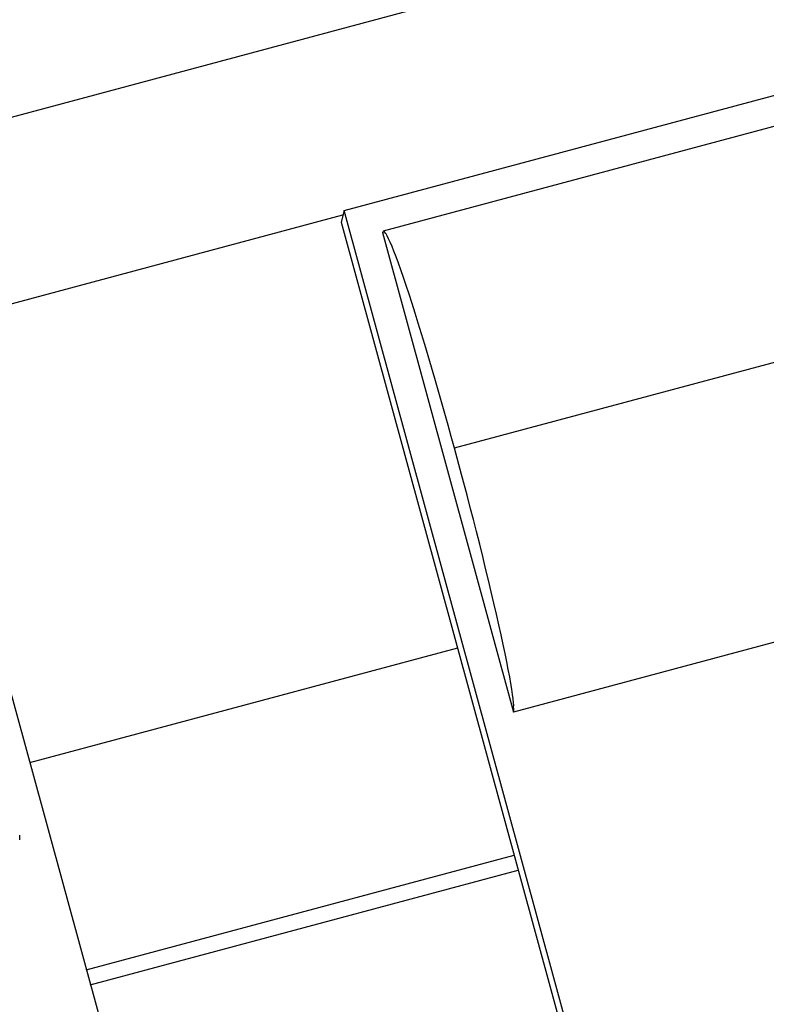
# Model space of a CAD drawing. Extents: x -57 to 57, y -22 to 22.
# Drawn here: x 22 to 23, y 5 to 7 of the extents above; entities that cross this region are included whole.
import ezdxf

# ---------------------------------------------------------------- set-up
doc = ezdxf.new("R2010")
doc.units = 0
doc.layers.get('0').update_dxf_attribs({"linetype": 'CONTINUOUS'})

msp = doc.modelspace()

# ---------------------------------------------------------------- linework, layer by layer
at = {"color": 0}
for points in [[(27.7334, 8.4817), (-10.3329, -1.7321)], [(27.3118, 8.0259), (22.0912, 6.6252)], [(22.0285, 6.6584), (23.8621, 7.1503)], [(21.3352, 6.4661), (22.0267, 6.6517)], [(22.0285, 6.6584), (22.0236, 6.64)], [(25.3556, -5.526), (22.0285, 6.6584)], [(22.0236, 6.64), (25.3508, -5.5445)], [(22.0919, 6.6241), (22.0919, 6.6241), (22.0916, 6.6239), (22.0916, 6.6239), (22.0913, 6.6239), (22.0913, 6.6239), (22.091, 6.6238), (22.091, 6.6238), (22.0907, 6.6238), (22.0907, 6.6238), (22.0904, 6.6235), (22.0904, 6.6235), (22.0902, 6.6235), (22.0902, 6.6235), (22.0899, 6.6232), (22.0899, 6.6232), (22.0899, 6.6232), (22.0899, 6.6232)], [(22.0919, 6.6241), (22.0919, 6.6241), (22.0916, 6.6239), (22.0916, 6.6239), (22.0913, 6.6239), (22.0913, 6.6239), (22.091, 6.6238), (22.091, 6.6238), (22.0907, 6.6238), (22.0907, 6.6238), (22.0904, 6.6235), (22.0904, 6.6235), (22.0902, 6.6235), (22.0902, 6.6235), (22.0899, 6.6232), (22.0899, 6.6232), (22.0899, 6.6232), (22.0899, 6.6232)], [(22.0899, 6.6233), (22.2999, 5.8541)], [(22.0939, 6.6235), (22.0939, 6.6235), (22.0936, 6.6235), (22.0936, 6.6235), (22.0933, 6.6235), (22.0933, 6.6235), (22.093, 6.6235), (22.093, 6.6235), (22.0929, 6.6235), (22.0929, 6.6238), (22.0926, 6.6238), (22.0926, 6.6238), (22.0923, 6.6238), (22.0923, 6.6239), (22.092, 6.6239), (22.092, 6.6239), (22.092, 6.6239), (22.092, 6.6241)], [(22.0939, 6.6235), (22.0939, 6.6235), (22.0936, 6.6235), (22.0936, 6.6235), (22.0933, 6.6235), (22.0933, 6.6235), (22.093, 6.6235), (22.093, 6.6235), (22.0929, 6.6235), (22.0929, 6.6238), (22.0926, 6.6238), (22.0926, 6.6238), (22.0923, 6.6238), (22.0923, 6.6239), (22.092, 6.6239), (22.092, 6.6239), (22.092, 6.6239), (22.092, 6.6241)], [(22.0957, 6.6213), (22.0957, 6.6213), (22.0954, 6.6213), (22.0954, 6.6215), (22.0952, 6.6215), (22.0952, 6.6218), (22.0949, 6.6218), (22.0949, 6.6221), (22.0947, 6.6221), (22.0947, 6.6224), (22.0944, 6.6224), (22.0944, 6.6227), (22.0942, 6.6227), (22.0942, 6.623), (22.0939, 6.623), (22.0939, 6.6232), (22.0939, 6.6232), (22.0939, 6.6235)], [(22.0957, 6.6213), (22.0957, 6.6213), (22.0954, 6.6213), (22.0954, 6.6215), (22.0952, 6.6215), (22.0952, 6.6218), (22.0949, 6.6218), (22.0949, 6.6221), (22.0947, 6.6221), (22.0947, 6.6224), (22.0944, 6.6224), (22.0944, 6.6227), (22.0942, 6.6227), (22.0942, 6.623), (22.0939, 6.623), (22.0939, 6.6232), (22.0939, 6.6232), (22.0939, 6.6235)], [(22.2053, 6.2776), (22.2003, 6.2959), (22.1952, 6.3144), (22.19, 6.3329), (22.1847, 6.3517), (22.1794, 6.3703), (22.174, 6.3889), (22.1686, 6.4073), (22.1633, 6.4255), (22.158, 6.4434), (22.1527, 6.4608), (22.1474, 6.4776), (22.1423, 6.4939), (22.1375, 6.5094), (22.1327, 6.5242), (22.128, 6.5382), (22.1236, 6.5512), (22.1195, 6.5632), (22.1155, 6.5743), (22.1118, 6.5843), (22.1084, 6.5932), (22.1053, 6.601), (22.1024, 6.6077), (22.0999, 6.6132), (22.0977, 6.6178), (22.0958, 6.6213)], [(22.2053, 6.2777), (23.0256, 6.4978)], [(21.3337, 6.472), (24.6941, -5.8345)], [(24.0853, 6.3331), (22.2999, 5.8541)], [(22.3, 5.869), (22.2993, 5.8753), (22.2983, 5.8825), (22.2971, 5.891), (22.2956, 5.9003), (22.2938, 5.9108), (22.2916, 5.9223), (22.2891, 5.9349), (22.2865, 5.9484), (22.2834, 5.9628), (22.2802, 5.9781), (22.2765, 5.9943), (22.2727, 6.0113), (22.2686, 6.0288), (22.2644, 6.047), (22.26, 6.0656), (22.2553, 6.0846), (22.2507, 6.1038), (22.2458, 6.1235), (22.2406, 6.1438), (22.2357, 6.1629), (22.2313, 6.1804), (22.2256, 6.2022), (22.2168, 6.235), (22.2053, 6.2776)], [(22.2101, 5.9568), (21.5246, 5.7729)], [(22.3005, 5.864), (22.3005, 5.864), (22.3003, 5.8643), (22.3003, 5.8646), (22.3003, 5.8649), (22.3003, 5.8652), (22.3003, 5.8655), (22.3003, 5.8658), (22.3003, 5.8661), (22.3003, 5.8666), (22.3001, 5.8669), (22.3001, 5.8672), (22.3001, 5.8675), (22.3001, 5.8678), (22.3001, 5.8681), (22.3001, 5.8684), (22.3001, 5.8687), (22.3001, 5.869)], [(22.3005, 5.864), (22.3005, 5.864), (22.3003, 5.8643), (22.3003, 5.8646), (22.3003, 5.8649), (22.3003, 5.8652), (22.3003, 5.8655), (22.3003, 5.8658), (22.3003, 5.8661), (22.3003, 5.8666), (22.3001, 5.8669), (22.3001, 5.8672), (22.3001, 5.8675), (22.3001, 5.8678), (22.3001, 5.8681), (22.3001, 5.8684), (22.3001, 5.8687), (22.3001, 5.869)], [(22.3003, 5.8597), (22.3003, 5.8597), (22.3003, 5.8597), (22.3003, 5.8597), (22.3003, 5.8597), (22.3003, 5.8597), (22.3003, 5.8597), (22.3003, 5.8597), (22.3003, 5.8597), (22.3003, 5.86), (22.3003, 5.86), (22.3003, 5.86), (22.3003, 5.86), (22.3003, 5.8602), (22.3003, 5.8602), (22.3003, 5.8602), (22.3003, 5.8602), (22.3003, 5.8605), (22.3003, 5.8605), (22.3001, 5.8605), (22.3001, 5.8608), (22.3001, 5.8609), (22.3001, 5.8612), (22.3001, 5.8612), (22.3001, 5.8615), (22.3001, 5.8618), (22.3001, 5.8621), (22.3001, 5.8621), (22.3001, 5.8624), (22.3001, 5.8626), (22.3001, 5.8629), (22.3001, 5.8629), (22.3001, 5.8632), (22.3001, 5.8635), (22.3001, 5.8638)], [(22.3003, 5.8597), (22.3003, 5.8597), (22.3003, 5.8597), (22.3003, 5.8597), (22.3003, 5.8597), (22.3003, 5.8597), (22.3003, 5.8597), (22.3003, 5.8597), (22.3003, 5.8597), (22.3003, 5.86), (22.3003, 5.86), (22.3003, 5.86), (22.3003, 5.86), (22.3003, 5.8602), (22.3003, 5.8602), (22.3003, 5.8602), (22.3003, 5.8602), (22.3003, 5.8605), (22.3003, 5.8605), (22.3001, 5.8605), (22.3001, 5.8608), (22.3001, 5.8609), (22.3001, 5.8612), (22.3001, 5.8612), (22.3001, 5.8615), (22.3001, 5.8618), (22.3001, 5.8621), (22.3001, 5.8621), (22.3001, 5.8624), (22.3001, 5.8626), (22.3001, 5.8629), (22.3001, 5.8629), (22.3001, 5.8632), (22.3001, 5.8635), (22.3001, 5.8638)], [(22.3003, 5.8565), (22.3003, 5.8565), (22.3003, 5.8565), (22.3003, 5.8566), (22.3003, 5.8566), (22.3003, 5.8569), (22.3003, 5.8569), (22.3003, 5.8572), (22.3003, 5.8572), (22.3003, 5.8575), (22.3003, 5.8575), (22.3003, 5.8578), (22.3003, 5.8578), (22.3003, 5.8581), (22.3003, 5.8581), (22.3003, 5.8584), (22.3003, 5.8585), (22.3005, 5.8588), (22.3005, 5.8588), (22.3005, 5.8588), (22.3005, 5.8588), (22.3005, 5.8588), (22.3005, 5.8588), (22.3005, 5.8588), (22.3005, 5.8588), (22.3005, 5.8588), (22.3005, 5.8591), (22.3005, 5.8591), (22.3005, 5.8591), (22.3005, 5.8591), (22.3005, 5.8594), (22.3005, 5.8594), (22.3005, 5.8594), (22.3005, 5.8594), (22.3005, 5.8597)], [(22.3003, 5.8565), (22.3003, 5.8565), (22.3003, 5.8565), (22.3003, 5.8566), (22.3003, 5.8566), (22.3003, 5.8569), (22.3003, 5.8569), (22.3003, 5.8572), (22.3003, 5.8572), (22.3003, 5.8575), (22.3003, 5.8575), (22.3003, 5.8578), (22.3003, 5.8578), (22.3003, 5.8581), (22.3003, 5.8581), (22.3003, 5.8584), (22.3003, 5.8585), (22.3005, 5.8588), (22.3005, 5.8588), (22.3005, 5.8588), (22.3005, 5.8588), (22.3005, 5.8588), (22.3005, 5.8588), (22.3005, 5.8588), (22.3005, 5.8588), (22.3005, 5.8588), (22.3005, 5.8591), (22.3005, 5.8591), (22.3005, 5.8591), (22.3005, 5.8591), (22.3005, 5.8594), (22.3005, 5.8594), (22.3005, 5.8594), (22.3005, 5.8594), (22.3005, 5.8597)], [(22.2999, 5.8541), (22.3003, 5.8565)], [(21.5088, 5.6496), (21.5088, 5.6496), (21.5088, 5.6496), (21.5088, 5.6496), (21.5088, 5.6496), (21.5088, 5.6496), (21.5088, 5.6496), (21.5088, 5.6496), (21.5088, 5.6496), (21.5088, 5.6498), (21.5088, 5.6498), (21.5088, 5.6498), (21.5088, 5.6498), (21.5088, 5.6498), (21.5088, 5.6498), (21.5088, 5.6498), (21.5088, 5.6498), (21.5088, 5.65), (21.5088, 5.65), (21.5088, 5.6503), (21.5088, 5.6506), (21.5088, 5.6509), (21.5088, 5.6515), (21.5088, 5.6518), (21.5088, 5.6524), (21.5088, 5.6527), (21.5088, 5.6533), (21.5088, 5.6536), (21.5088, 5.654), (21.5088, 5.6543), (21.5088, 5.6549), (21.5088, 5.6552), (21.5088, 5.6558), (21.5088, 5.6561), (21.5088, 5.6567)], [(21.5088, 5.6496), (21.5088, 5.6496), (21.5088, 5.6496), (21.5088, 5.6496), (21.5088, 5.6496), (21.5088, 5.6496), (21.5088, 5.6496), (21.5088, 5.6496), (21.5088, 5.6496), (21.5088, 5.6498), (21.5088, 5.6498), (21.5088, 5.6498), (21.5088, 5.6498), (21.5088, 5.6498), (21.5088, 5.6498), (21.5088, 5.6498), (21.5088, 5.6498), (21.5088, 5.65), (21.5088, 5.65), (21.5088, 5.6503), (21.5088, 5.6506), (21.5088, 5.6509), (21.5088, 5.6515), (21.5088, 5.6518), (21.5088, 5.6524), (21.5088, 5.6527), (21.5088, 5.6533), (21.5088, 5.6536), (21.5088, 5.654), (21.5088, 5.6543), (21.5088, 5.6549), (21.5088, 5.6552), (21.5088, 5.6558), (21.5088, 5.6561), (21.5088, 5.6567)], [(21.6152, 5.4409), (22.3008, 5.6248)], [(21.6218, 5.4171), (22.3073, 5.601)]]:
    msp.add_lwpolyline(points, dxfattribs=at)

doc.saveas('drawing.dxf')
